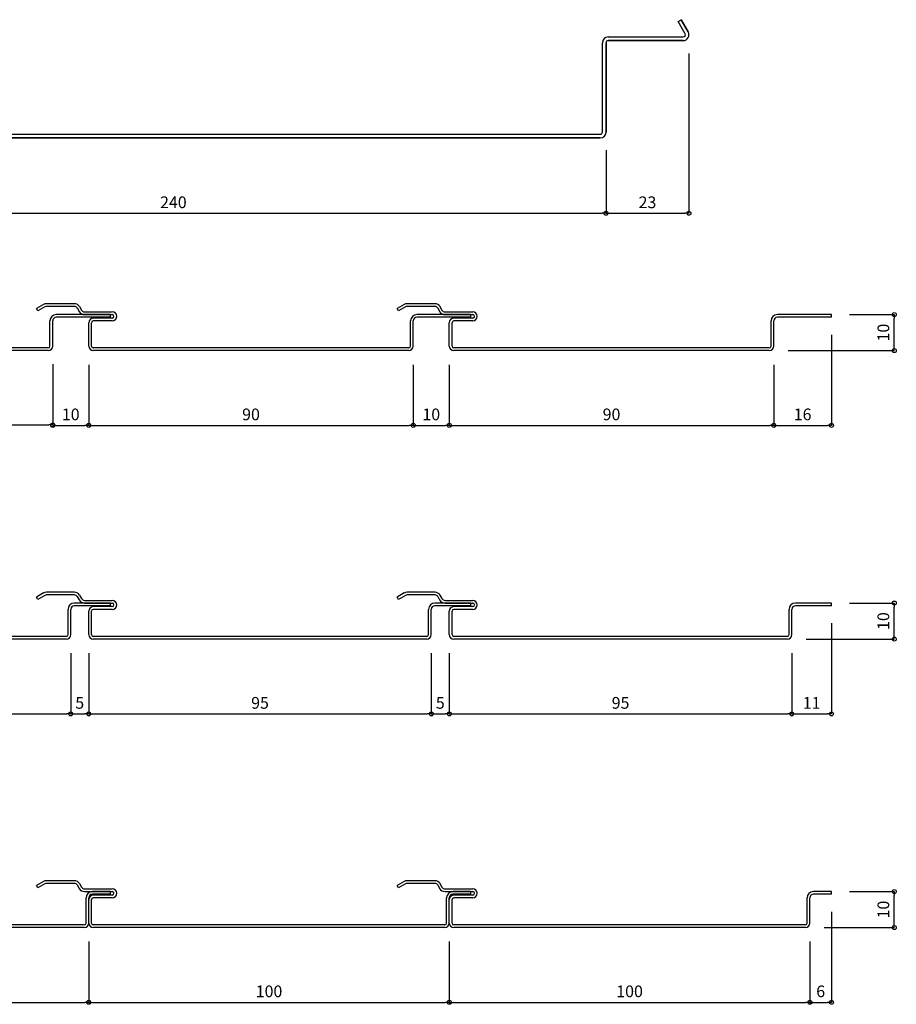
# Model space of a CAD drawing. Units: millimetres. Extents: x 117729 to 120387, y -115803 to -115111.
# Drawn here: x 120144 to 120387, y -115474 to -115201 of the extents above; entities that cross this region are included whole.
import ezdxf

# ---------------------------------------------------------------- set-up
doc = ezdxf.new("R2010")
doc.units = ezdxf.units.MM
doc.layers.add('ｓ', color=4, linetype='Continuous')
doc.styles.add('寸法用\u3000bigfont', font='romand.shx', dxfattribs={"width": 0.75, "bigfont": 'bigfont.shx'})
doc.dimstyles.new('寸法 1-1', dxfattribs={"dimtxt": 3.25, "dimasz": 1.1, "dimexe": 0, "dimexo": 5, "dimgap": 1, "dimtad": 1, "dimdec": 1, "dimdsep": 46, "dimtxsty": '寸法用\u3000bigfont', "dimblk": 'ORIGIN', "dimcen": 3, "dimadec": 0, "dimazin": 0, "dimtfac": 1, "dimtdec": 1, "dimtix": 1, "dimtmove": 2, "dimatfit": 2, "dimldrblk": 'OPEN30', "dimfxl": 1, "dimlwd": -1, "dimlwe": -1, "dimarcsym": 0})

# ---------------------------------------------------------------- blocks, each defined once
blk = doc.blocks.new('_Origin')
at = {"color": 0, "linetype": 'ByBlock', "lineweight": -2}
blk.add_line((0, 0), (-1, 0), dxfattribs=at)
blk.add_circle((0, 0), 0.5, dxfattribs=at)
blk = doc.blocks.new('*D148')
at = {"layer": 'Defpoints', "color": 0}
for p in [(120066.21, -115232.56), (120306.21, -115232.56), (120306.21, -115255.06)]:
    blk.add_point(p, dxfattribs=at)
at = {"layer": 'ｓ', "color": 0}
for p, q in [((120066.21, -115237.56), (120066.21, -115255.06)), ((120306.21, -115237.56), (120306.21, -115255.06)), ((120067.31, -115255.06), (120305.11, -115255.06))]:
    blk.add_line(p, q, dxfattribs=at)
at = {"layer": 'ｓ', "color": 0, "xscale": 1.1, "yscale": 1.1, "zscale": 1.1, "rotation": 180}
blk.add_blockref('_Origin', (120066.21, -115255.06), dxfattribs=at)
at = {"layer": 'ｓ', "color": 0, "xscale": 1.1, "yscale": 1.1, "zscale": 1.1}
blk.add_blockref('_Origin', (120306.21, -115255.06), dxfattribs=at)
at = {"layer": 'ｓ', "color": 0, "insert": (120186.21, -115252.44), "char_height": 3.25, "attachment_point": 5, "style": '寸法用\u3000bigfont'}
blk.add_mtext('240', dxfattribs=at)
blk = doc.blocks.new('_Open30')
at = {"color": 0, "linetype": 'ByBlock', "lineweight": -2}
for p, q in [((-1, 0.27), (0, 0)), ((0, 0), (-1, -0.27)), ((0, 0), (-1, 0))]:
    blk.add_line(p, q, dxfattribs=at)
blk = doc.blocks.new('*D149')
at = {"layer": 'Defpoints', "color": 0}
for p in [(120329.19, -115205.76), (120306.21, -115232.56), (120329.19, -115255.06)]:
    blk.add_point(p, dxfattribs=at)
at = {"layer": 'ｓ', "color": 0}
for p, q in [((120329.19, -115210.76), (120329.19, -115255.06)), ((120306.21, -115237.56), (120306.21, -115255.06)), ((120307.31, -115255.06), (120328.09, -115255.06))]:
    blk.add_line(p, q, dxfattribs=at)
at = {"layer": 'ｓ', "color": 0, "xscale": 1.1, "yscale": 1.1, "zscale": 1.1, "rotation": 180}
blk.add_blockref('_Origin', (120306.21, -115255.06), dxfattribs=at)
at = {"layer": 'ｓ', "color": 0, "xscale": 1.1, "yscale": 1.1, "zscale": 1.1}
blk.add_blockref('_Origin', (120329.19, -115255.06), dxfattribs=at)
at = {"layer": 'ｓ', "color": 0, "insert": (120317.7, -115252.44), "char_height": 3.25, "attachment_point": 5, "style": '寸法用\u3000bigfont'}
blk.add_mtext('23', dxfattribs=at)
blk = doc.blocks.new('*D216')
at = {"layer": 'Defpoints', "color": 0}
for p in [(120062.74, -115291.91), (120152.74, -115291.91), (120152.74, -115313.74)]:
    blk.add_point(p, dxfattribs=at)
at = {"layer": 'ｓ', "color": 0}
for p, q in [((120062.74, -115296.91), (120062.74, -115313.74)), ((120152.74, -115296.91), (120152.74, -115313.74)), ((120063.84, -115313.74), (120151.64, -115313.74))]:
    blk.add_line(p, q, dxfattribs=at)
at = {"layer": 'ｓ', "color": 0, "xscale": 1.1, "yscale": 1.1, "zscale": 1.1, "rotation": 180}
blk.add_blockref('_Origin', (120062.74, -115313.74), dxfattribs=at)
at = {"layer": 'ｓ', "color": 0, "xscale": 1.1, "yscale": 1.1, "zscale": 1.1}
blk.add_blockref('_Origin', (120152.74, -115313.74), dxfattribs=at)
at = {"layer": 'ｓ', "color": 0, "insert": (120107.74, -115311.11), "char_height": 3.25, "attachment_point": 5, "style": '寸法用\u3000bigfont'}
blk.add_mtext('90', dxfattribs=at)
blk = doc.blocks.new('*D217')
at = {"layer": 'Defpoints', "color": 0}
for p in [(120152.74, -115291.91), (120162.74, -115292.06), (120162.74, -115313.89)]:
    blk.add_point(p, dxfattribs=at)
at = {"layer": 'ｓ', "color": 0}
for p, q in [((120152.74, -115296.91), (120152.74, -115313.89)), ((120162.74, -115297.06), (120162.74, -115313.89)), ((120153.84, -115313.89), (120161.64, -115313.89))]:
    blk.add_line(p, q, dxfattribs=at)
at = {"layer": 'ｓ', "color": 0, "xscale": 1.1, "yscale": 1.1, "zscale": 1.1, "rotation": 180}
blk.add_blockref('_Origin', (120152.74, -115313.89), dxfattribs=at)
at = {"layer": 'ｓ', "color": 0, "xscale": 1.1, "yscale": 1.1, "zscale": 1.1}
blk.add_blockref('_Origin', (120162.74, -115313.89), dxfattribs=at)
at = {"layer": 'ｓ', "color": 0, "insert": (120157.74, -115311.26), "char_height": 3.25, "attachment_point": 5, "style": '寸法用\u3000bigfont'}
blk.add_mtext('10', dxfattribs=at)
blk = doc.blocks.new('*D218')
at = {"layer": 'Defpoints', "color": 0}
for p in [(120162.74, -115292.06), (120252.74, -115292.06), (120252.74, -115313.89)]:
    blk.add_point(p, dxfattribs=at)
at = {"layer": 'ｓ', "color": 0}
for p, q in [((120162.74, -115297.06), (120162.74, -115313.89)), ((120252.74, -115297.06), (120252.74, -115313.89)), ((120163.84, -115313.89), (120251.64, -115313.89))]:
    blk.add_line(p, q, dxfattribs=at)
at = {"layer": 'ｓ', "color": 0, "xscale": 1.1, "yscale": 1.1, "zscale": 1.1, "rotation": 180}
blk.add_blockref('_Origin', (120162.74, -115313.89), dxfattribs=at)
at = {"layer": 'ｓ', "color": 0, "xscale": 1.1, "yscale": 1.1, "zscale": 1.1}
blk.add_blockref('_Origin', (120252.74, -115313.89), dxfattribs=at)
at = {"layer": 'ｓ', "color": 0, "insert": (120207.74, -115311.26), "char_height": 3.25, "attachment_point": 5, "style": '寸法用\u3000bigfont'}
blk.add_mtext('90', dxfattribs=at)
blk = doc.blocks.new('*D219')
at = {"layer": 'Defpoints', "color": 0}
for p in [(120252.74, -115292.06), (120262.74, -115292.06), (120262.74, -115313.89)]:
    blk.add_point(p, dxfattribs=at)
at = {"layer": 'ｓ', "color": 0}
for p, q in [((120252.74, -115297.06), (120252.74, -115313.89)), ((120262.74, -115297.06), (120262.74, -115313.89)), ((120253.84, -115313.89), (120261.64, -115313.89))]:
    blk.add_line(p, q, dxfattribs=at)
at = {"layer": 'ｓ', "color": 0, "xscale": 1.1, "yscale": 1.1, "zscale": 1.1, "rotation": 180}
blk.add_blockref('_Origin', (120252.74, -115313.89), dxfattribs=at)
at = {"layer": 'ｓ', "color": 0, "xscale": 1.1, "yscale": 1.1, "zscale": 1.1}
blk.add_blockref('_Origin', (120262.74, -115313.89), dxfattribs=at)
at = {"layer": 'ｓ', "color": 0, "insert": (120257.74, -115311.26), "char_height": 3.25, "attachment_point": 5, "style": '寸法用\u3000bigfont'}
blk.add_mtext('10', dxfattribs=at)
blk = doc.blocks.new('*D228')
at = {"layer": 'Defpoints', "color": 0}
for p in [(120262.74, -115292.06), (120352.74, -115292.06), (120352.74, -115313.89)]:
    blk.add_point(p, dxfattribs=at)
at = {"layer": 'ｓ', "color": 0}
for p, q in [((120262.74, -115297.06), (120262.74, -115313.89)), ((120352.74, -115297.06), (120352.74, -115313.89)), ((120263.84, -115313.89), (120351.64, -115313.89))]:
    blk.add_line(p, q, dxfattribs=at)
at = {"layer": 'ｓ', "color": 0, "xscale": 1.1, "yscale": 1.1, "zscale": 1.1, "rotation": 180}
blk.add_blockref('_Origin', (120262.74, -115313.89), dxfattribs=at)
at = {"layer": 'ｓ', "color": 0, "xscale": 1.1, "yscale": 1.1, "zscale": 1.1}
blk.add_blockref('_Origin', (120352.74, -115313.89), dxfattribs=at)
at = {"layer": 'ｓ', "color": 0, "insert": (120307.74, -115311.26), "char_height": 3.25, "attachment_point": 5, "style": '寸法用\u3000bigfont'}
blk.add_mtext('90', dxfattribs=at)
blk = doc.blocks.new('*D229')
at = {"layer": 'Defpoints', "color": 0}
for p in [(120368.74, -115283.76), (120352.74, -115292.06), (120368.74, -115313.89)]:
    blk.add_point(p, dxfattribs=at)
at = {"layer": 'ｓ', "color": 0}
for p, q in [((120368.74, -115288.76), (120368.74, -115313.89)), ((120352.74, -115297.06), (120352.74, -115313.89)), ((120353.84, -115313.89), (120367.64, -115313.89))]:
    blk.add_line(p, q, dxfattribs=at)
at = {"layer": 'ｓ', "color": 0, "xscale": 1.1, "yscale": 1.1, "zscale": 1.1, "rotation": 180}
blk.add_blockref('_Origin', (120352.74, -115313.89), dxfattribs=at)
at = {"layer": 'ｓ', "color": 0, "xscale": 1.1, "yscale": 1.1, "zscale": 1.1}
blk.add_blockref('_Origin', (120368.74, -115313.89), dxfattribs=at)
at = {"layer": 'ｓ', "color": 0, "insert": (120360.74, -115311.26), "char_height": 3.25, "attachment_point": 5, "style": '寸法用\u3000bigfont'}
blk.add_mtext('16', dxfattribs=at)
blk = doc.blocks.new('*D230')
at = {"layer": 'Defpoints', "color": 0}
for p in [(120368.74, -115283.16), (120386.17, -115283.16), (120351.7, -115293.16)]:
    blk.add_point(p, dxfattribs=at)
at = {"layer": 'ｓ', "color": 0}
for p, q in [((120373.74, -115283.16), (120386.17, -115283.16)), ((120386.17, -115292.06), (120386.17, -115284.26)), ((120356.7, -115293.16), (120386.17, -115293.16))]:
    blk.add_line(p, q, dxfattribs=at)
at = {"layer": 'ｓ', "color": 0, "xscale": 1.1, "yscale": 1.1, "zscale": 1.1}
for p, rotation in [((120386.17, -115283.16), 90), ((120386.17, -115293.16), 270)]:
    blk.add_blockref('_Origin', p, dxfattribs=dict(at, rotation=rotation))
at = {"layer": 'ｓ', "color": 0, "insert": (120383.55, -115288.16), "char_height": 3.25, "attachment_point": 5, "rotation": 90, "style": '寸法用\u3000bigfont'}
blk.add_mtext('10', dxfattribs=at)
blk = doc.blocks.new('*D221')
at = {"layer": 'Defpoints', "color": 0}
for p in [(120062.74, -115372.06), (120157.74, -115372.06), (120157.74, -115393.89)]:
    blk.add_point(p, dxfattribs=at)
at = {"layer": 'ｓ', "color": 0}
for p, q in [((120062.74, -115377.06), (120062.74, -115393.89)), ((120157.74, -115377.06), (120157.74, -115393.89)), ((120063.84, -115393.89), (120156.64, -115393.89))]:
    blk.add_line(p, q, dxfattribs=at)
at = {"layer": 'ｓ', "color": 0, "xscale": 1.1, "yscale": 1.1, "zscale": 1.1, "rotation": 180}
blk.add_blockref('_Origin', (120062.74, -115393.89), dxfattribs=at)
at = {"layer": 'ｓ', "color": 0, "xscale": 1.1, "yscale": 1.1, "zscale": 1.1}
blk.add_blockref('_Origin', (120157.74, -115393.89), dxfattribs=at)
at = {"layer": 'ｓ', "color": 0, "insert": (120110.24, -115391.26), "char_height": 3.25, "attachment_point": 5, "style": '寸法用\u3000bigfont'}
blk.add_mtext('95', dxfattribs=at)
blk = doc.blocks.new('*D222')
at = {"layer": 'Defpoints', "color": 0}
for p in [(120157.74, -115372.06), (120162.74, -115372.06), (120162.74, -115393.89)]:
    blk.add_point(p, dxfattribs=at)
at = {"layer": 'ｓ', "color": 0}
for p, q in [((120157.74, -115377.06), (120157.74, -115393.89)), ((120162.74, -115377.06), (120162.74, -115393.89)), ((120158.84, -115393.89), (120161.64, -115393.89))]:
    blk.add_line(p, q, dxfattribs=at)
at = {"layer": 'ｓ', "color": 0, "xscale": 1.1, "yscale": 1.1, "zscale": 1.1, "rotation": 180}
blk.add_blockref('_Origin', (120157.74, -115393.89), dxfattribs=at)
at = {"layer": 'ｓ', "color": 0, "xscale": 1.1, "yscale": 1.1, "zscale": 1.1}
blk.add_blockref('_Origin', (120162.74, -115393.89), dxfattribs=at)
at = {"layer": 'ｓ', "color": 0, "insert": (120160.24, -115391.26), "char_height": 3.25, "attachment_point": 5, "style": '寸法用\u3000bigfont'}
blk.add_mtext('5', dxfattribs=at)
blk = doc.blocks.new('*D223')
at = {"layer": 'Defpoints', "color": 0}
for p in [(120162.74, -115372.06), (120257.74, -115372.06), (120257.74, -115393.89)]:
    blk.add_point(p, dxfattribs=at)
at = {"layer": 'ｓ', "color": 0}
for p, q in [((120162.74, -115377.06), (120162.74, -115393.89)), ((120257.74, -115377.06), (120257.74, -115393.89)), ((120163.84, -115393.89), (120256.64, -115393.89))]:
    blk.add_line(p, q, dxfattribs=at)
at = {"layer": 'ｓ', "color": 0, "xscale": 1.1, "yscale": 1.1, "zscale": 1.1, "rotation": 180}
blk.add_blockref('_Origin', (120162.74, -115393.89), dxfattribs=at)
at = {"layer": 'ｓ', "color": 0, "xscale": 1.1, "yscale": 1.1, "zscale": 1.1}
blk.add_blockref('_Origin', (120257.74, -115393.89), dxfattribs=at)
at = {"layer": 'ｓ', "color": 0, "insert": (120210.24, -115391.26), "char_height": 3.25, "attachment_point": 5, "style": '寸法用\u3000bigfont'}
blk.add_mtext('95', dxfattribs=at)
blk = doc.blocks.new('*D224')
at = {"layer": 'Defpoints', "color": 0}
for p in [(120257.74, -115372.06), (120262.74, -115372.06), (120262.74, -115393.89)]:
    blk.add_point(p, dxfattribs=at)
at = {"layer": 'ｓ', "color": 0}
for p, q in [((120257.74, -115377.06), (120257.74, -115393.89)), ((120262.74, -115377.06), (120262.74, -115393.89)), ((120258.84, -115393.89), (120261.64, -115393.89))]:
    blk.add_line(p, q, dxfattribs=at)
at = {"layer": 'ｓ', "color": 0, "xscale": 1.1, "yscale": 1.1, "zscale": 1.1, "rotation": 180}
blk.add_blockref('_Origin', (120257.74, -115393.89), dxfattribs=at)
at = {"layer": 'ｓ', "color": 0, "xscale": 1.1, "yscale": 1.1, "zscale": 1.1}
blk.add_blockref('_Origin', (120262.74, -115393.89), dxfattribs=at)
at = {"layer": 'ｓ', "color": 0, "insert": (120260.24, -115391.26), "char_height": 3.25, "attachment_point": 5, "style": '寸法用\u3000bigfont'}
blk.add_mtext('5', dxfattribs=at)
blk = doc.blocks.new('*D225')
at = {"layer": 'Defpoints', "color": 0}
for p in [(120262.74, -115372.06), (120357.74, -115372.06), (120357.74, -115393.89)]:
    blk.add_point(p, dxfattribs=at)
at = {"layer": 'ｓ', "color": 0}
for p, q in [((120262.74, -115377.06), (120262.74, -115393.89)), ((120357.74, -115377.06), (120357.74, -115393.89)), ((120263.84, -115393.89), (120356.64, -115393.89))]:
    blk.add_line(p, q, dxfattribs=at)
at = {"layer": 'ｓ', "color": 0, "xscale": 1.1, "yscale": 1.1, "zscale": 1.1, "rotation": 180}
blk.add_blockref('_Origin', (120262.74, -115393.89), dxfattribs=at)
at = {"layer": 'ｓ', "color": 0, "xscale": 1.1, "yscale": 1.1, "zscale": 1.1}
blk.add_blockref('_Origin', (120357.74, -115393.89), dxfattribs=at)
at = {"layer": 'ｓ', "color": 0, "insert": (120310.24, -115391.26), "char_height": 3.25, "attachment_point": 5, "style": '寸法用\u3000bigfont'}
blk.add_mtext('95', dxfattribs=at)
blk = doc.blocks.new('*D226')
at = {"layer": 'Defpoints', "color": 0}
for p in [(120368.74, -115363.76), (120357.74, -115372.06), (120368.74, -115393.89)]:
    blk.add_point(p, dxfattribs=at)
at = {"layer": 'ｓ', "color": 0}
for p, q in [((120368.74, -115368.76), (120368.74, -115393.89)), ((120357.74, -115377.06), (120357.74, -115393.89)), ((120358.84, -115393.89), (120367.64, -115393.89))]:
    blk.add_line(p, q, dxfattribs=at)
at = {"layer": 'ｓ', "color": 0, "xscale": 1.1, "yscale": 1.1, "zscale": 1.1, "rotation": 180}
blk.add_blockref('_Origin', (120357.74, -115393.89), dxfattribs=at)
at = {"layer": 'ｓ', "color": 0, "xscale": 1.1, "yscale": 1.1, "zscale": 1.1}
blk.add_blockref('_Origin', (120368.74, -115393.89), dxfattribs=at)
at = {"layer": 'ｓ', "color": 0, "insert": (120363.24, -115391.26), "char_height": 3.25, "attachment_point": 5, "style": '寸法用\u3000bigfont'}
blk.add_mtext('11', dxfattribs=at)
blk = doc.blocks.new('*D227')
at = {"layer": 'Defpoints', "color": 0}
for p in [(120368.74, -115363.16), (120386.17, -115363.16), (120356.7, -115373.16)]:
    blk.add_point(p, dxfattribs=at)
at = {"layer": 'ｓ', "color": 0}
for p, q in [((120373.74, -115363.16), (120386.17, -115363.16)), ((120386.17, -115372.06), (120386.17, -115364.26)), ((120361.7, -115373.16), (120386.17, -115373.16))]:
    blk.add_line(p, q, dxfattribs=at)
at = {"layer": 'ｓ', "color": 0, "xscale": 1.1, "yscale": 1.1, "zscale": 1.1}
for p, rotation in [((120386.17, -115363.16), 90), ((120386.17, -115373.16), 270)]:
    blk.add_blockref('_Origin', p, dxfattribs=dict(at, rotation=rotation))
at = {"layer": 'ｓ', "color": 0, "insert": (120383.55, -115368.16), "char_height": 3.25, "attachment_point": 5, "rotation": 90, "style": '寸法用\u3000bigfont'}
blk.add_mtext('10', dxfattribs=at)
blk = doc.blocks.new('*D232')
at = {"layer": 'Defpoints', "color": 0}
for p in [(120062.74, -115452.06), (120162.74, -115452.06), (120162.74, -115473.89)]:
    blk.add_point(p, dxfattribs=at)
at = {"layer": 'ｓ', "color": 0}
for p, q in [((120062.74, -115457.06), (120062.74, -115473.89)), ((120162.74, -115457.06), (120162.74, -115473.89)), ((120063.84, -115473.89), (120161.64, -115473.89))]:
    blk.add_line(p, q, dxfattribs=at)
at = {"layer": 'ｓ', "color": 0, "xscale": 1.1, "yscale": 1.1, "zscale": 1.1, "rotation": 180}
blk.add_blockref('_Origin', (120062.74, -115473.89), dxfattribs=at)
at = {"layer": 'ｓ', "color": 0, "xscale": 1.1, "yscale": 1.1, "zscale": 1.1}
blk.add_blockref('_Origin', (120162.74, -115473.89), dxfattribs=at)
at = {"layer": 'ｓ', "color": 0, "insert": (120112.74, -115471.26), "char_height": 3.25, "attachment_point": 5, "style": '寸法用\u3000bigfont'}
blk.add_mtext('100', dxfattribs=at)
blk = doc.blocks.new('*D233')
at = {"layer": 'Defpoints', "color": 0}
for p in [(120162.74, -115452.06), (120262.74, -115452.06), (120262.74, -115473.89)]:
    blk.add_point(p, dxfattribs=at)
at = {"layer": 'ｓ', "color": 0}
for p, q in [((120162.74, -115457.06), (120162.74, -115473.89)), ((120262.74, -115457.06), (120262.74, -115473.89)), ((120163.84, -115473.89), (120261.64, -115473.89))]:
    blk.add_line(p, q, dxfattribs=at)
at = {"layer": 'ｓ', "color": 0, "xscale": 1.1, "yscale": 1.1, "zscale": 1.1, "rotation": 180}
blk.add_blockref('_Origin', (120162.74, -115473.89), dxfattribs=at)
at = {"layer": 'ｓ', "color": 0, "xscale": 1.1, "yscale": 1.1, "zscale": 1.1}
blk.add_blockref('_Origin', (120262.74, -115473.89), dxfattribs=at)
at = {"layer": 'ｓ', "color": 0, "insert": (120212.74, -115471.26), "char_height": 3.25, "attachment_point": 5, "style": '寸法用\u3000bigfont'}
blk.add_mtext('100', dxfattribs=at)
blk = doc.blocks.new('*D234')
at = {"layer": 'Defpoints', "color": 0}
for p in [(120262.74, -115452.06), (120362.74, -115452.06), (120362.74, -115473.89)]:
    blk.add_point(p, dxfattribs=at)
at = {"layer": 'ｓ', "color": 0}
for p, q in [((120262.74, -115457.06), (120262.74, -115473.89)), ((120362.74, -115457.06), (120362.74, -115473.89)), ((120263.84, -115473.89), (120361.64, -115473.89))]:
    blk.add_line(p, q, dxfattribs=at)
at = {"layer": 'ｓ', "color": 0, "xscale": 1.1, "yscale": 1.1, "zscale": 1.1, "rotation": 180}
blk.add_blockref('_Origin', (120262.74, -115473.89), dxfattribs=at)
at = {"layer": 'ｓ', "color": 0, "xscale": 1.1, "yscale": 1.1, "zscale": 1.1}
blk.add_blockref('_Origin', (120362.74, -115473.89), dxfattribs=at)
at = {"layer": 'ｓ', "color": 0, "insert": (120312.74, -115471.26), "char_height": 3.25, "attachment_point": 5, "style": '寸法用\u3000bigfont'}
blk.add_mtext('100', dxfattribs=at)
blk = doc.blocks.new('*D235')
at = {"layer": 'Defpoints', "color": 0}
for p in [(120368.74, -115443.76), (120362.74, -115452.06), (120368.74, -115473.89)]:
    blk.add_point(p, dxfattribs=at)
at = {"layer": 'ｓ', "color": 0}
for p, q in [((120368.74, -115448.76), (120368.74, -115473.89)), ((120362.74, -115457.06), (120362.74, -115473.89)), ((120363.84, -115473.89), (120367.64, -115473.89))]:
    blk.add_line(p, q, dxfattribs=at)
at = {"layer": 'ｓ', "color": 0, "xscale": 1.1, "yscale": 1.1, "zscale": 1.1, "rotation": 180}
blk.add_blockref('_Origin', (120362.74, -115473.89), dxfattribs=at)
at = {"layer": 'ｓ', "color": 0, "xscale": 1.1, "yscale": 1.1, "zscale": 1.1}
blk.add_blockref('_Origin', (120368.74, -115473.89), dxfattribs=at)
at = {"layer": 'ｓ', "color": 0, "insert": (120365.74, -115471.26), "char_height": 3.25, "attachment_point": 5, "style": '寸法用\u3000bigfont'}
blk.add_mtext('6', dxfattribs=at)
blk = doc.blocks.new('*D236')
at = {"layer": 'Defpoints', "color": 0}
for p in [(120368.74, -115443.16), (120386.17, -115443.16), (120361.7, -115453.16)]:
    blk.add_point(p, dxfattribs=at)
at = {"layer": 'ｓ', "color": 0}
for p, q in [((120373.74, -115443.16), (120386.17, -115443.16)), ((120386.17, -115452.06), (120386.17, -115444.26)), ((120366.7, -115453.16), (120386.17, -115453.16))]:
    blk.add_line(p, q, dxfattribs=at)
at = {"layer": 'ｓ', "color": 0, "xscale": 1.1, "yscale": 1.1, "zscale": 1.1}
for p, rotation in [((120386.17, -115443.16), 90), ((120386.17, -115453.16), 270)]:
    blk.add_blockref('_Origin', p, dxfattribs=dict(at, rotation=rotation))
at = {"layer": 'ｓ', "color": 0, "insert": (120383.55, -115448.16), "char_height": 3.25, "attachment_point": 5, "rotation": 90, "style": '寸法用\u3000bigfont'}
blk.add_mtext('10', dxfattribs=at)

msp = doc.modelspace()

# ---------------------------------------------------------------- linework, layer by layer
at = {"color": 2, "linetype": 'Continuous'}
for p, q in [((120326.18, -115201.88), (120327.04, -115201.38)), ((120326.18, -115201.88), (120327.04, -115201.38)), ((120328.13, -115205.26), (120326.18, -115201.88)), ((120328.13, -115205.26), (120326.18, -115201.88)), ((120328.99, -115204.76), (120327.04, -115201.38)), ((120327.04, -115201.38), (120328.99, -115204.76)), ((120305.21, -115232.56), (120305.21, -115207.76)), ((120305.21, -115232.56), (120305.21, -115207.76)), ((120306.21, -115232.56), (120306.21, -115207.76)), ((120306.21, -115207.76), (120306.21, -115232.56)), ((120306.81, -115206.16), (120327.61, -115206.16)), ((120306.81, -115206.16), (120327.61, -115206.16)), ((120306.81, -115207.16), (120327.61, -115207.16)), ((120327.61, -115207.16), (120306.81, -115207.16)), ((120067.81, -115233.16), (120304.61, -115233.16)), ((120067.81, -115233.16), (120304.61, -115233.16)), ((120067.81, -115234.16), (120304.61, -115234.16)), ((120304.61, -115234.16), (120067.81, -115234.16)), ((120150.21, -115280.37), (120148.24, -115281.51)), ((120148.62, -115282.16), (120148.24, -115281.51)), ((120150.59, -115281.02), (120148.62, -115282.16)), ((120158.78, -115280.16), (120151.01, -115280.16)), ((120158.78, -115280.91), (120151.01, -115280.91)), ((120159.52, -115281.33), (120160.06, -115282.28)), ((120160.16, -115280.96), (120160.71, -115281.91)), ((120250.21, -115280.37), (120248.24, -115281.51)), ((120248.62, -115282.16), (120248.24, -115281.51)), ((120250.59, -115281.02), (120248.62, -115282.16)), ((120258.78, -115280.16), (120251.01, -115280.16)), ((120258.78, -115280.91), (120251.01, -115280.91)), ((120259.52, -115281.33), (120260.06, -115282.28)), ((120260.16, -115280.96), (120260.71, -115281.91)), ((120168.74, -115283.16), (120153.74, -115283.16)), ((120168.74, -115283.91), (120153.74, -115283.91)), ((120161.58, -115282.41), (120169.24, -115282.41)), ((120161.58, -115283.16), (120169.24, -115283.16)), ((120169.24, -115284.16), (120163.99, -115284.16)), ((120168.74, -115283.91), (120168.74, -115283.16)), ((120268.74, -115283.16), (120253.74, -115283.16)), ((120268.74, -115283.91), (120253.74, -115283.91)), ((120261.58, -115282.41), (120269.24, -115282.41)), ((120261.58, -115283.16), (120269.24, -115283.16)), ((120269.24, -115284.16), (120263.99, -115284.16)), ((120268.74, -115283.91), (120268.74, -115283.16)), ((120368.74, -115283.16), (120353.74, -115283.16)), ((120368.74, -115283.91), (120353.74, -115283.91)), ((120368.74, -115283.91), (120368.74, -115283.16)), ((120151.99, -115291.91), (120151.99, -115284.91)), ((120152.74, -115291.91), (120152.74, -115284.91)), ((120162.74, -115291.91), (120162.74, -115285.41)), ((120163.49, -115291.91), (120163.49, -115285.41)), ((120169.24, -115284.91), (120163.99, -115284.91)), ((120251.99, -115291.91), (120251.99, -115284.91)), ((120252.74, -115291.91), (120252.74, -115284.91)), ((120262.74, -115291.91), (120262.74, -115285.41)), ((120263.49, -115291.91), (120263.49, -115285.41)), ((120269.24, -115284.91), (120263.99, -115284.91)), ((120351.99, -115291.91), (120351.99, -115284.91)), ((120352.74, -115291.91), (120352.74, -115284.91)), ((120151.49, -115292.41), (120063.99, -115292.41)), ((120251.49, -115292.41), (120163.99, -115292.41)), ((120351.49, -115292.41), (120263.99, -115292.41)), ((120151.49, -115293.16), (120063.99, -115293.16)), ((120251.49, -115293.16), (120163.99, -115293.16)), ((120351.49, -115293.16), (120263.99, -115293.16)), ((120150.21, -115360.37), (120148.24, -115361.51)), ((120150.59, -115361.02), (120148.62, -115362.16)), ((120158.78, -115360.16), (120151.01, -115360.16)), ((120158.78, -115360.91), (120151.01, -115360.91)), ((120160.16, -115360.96), (120160.71, -115361.91)), ((120250.21, -115360.37), (120248.24, -115361.51)), ((120250.59, -115361.02), (120248.62, -115362.16)), ((120258.78, -115360.16), (120251.01, -115360.16)), ((120258.78, -115360.91), (120251.01, -115360.91)), ((120260.16, -115360.96), (120260.71, -115361.91)), ((120148.62, -115362.16), (120148.24, -115361.51)), ((120168.74, -115363.16), (120158.74, -115363.16)), ((120159.52, -115361.33), (120160.06, -115362.28)), ((120161.58, -115362.41), (120169.24, -115362.41)), ((120161.58, -115363.16), (120169.24, -115363.16)), ((120168.74, -115363.91), (120168.74, -115363.16)), ((120248.62, -115362.16), (120248.24, -115361.51)), ((120268.74, -115363.16), (120258.74, -115363.16)), ((120259.52, -115361.33), (120260.06, -115362.28)), ((120261.58, -115362.41), (120269.24, -115362.41)), ((120261.58, -115363.16), (120269.24, -115363.16)), ((120268.74, -115363.91), (120268.74, -115363.16)), ((120368.74, -115363.16), (120358.74, -115363.16)), ((120368.74, -115363.91), (120368.74, -115363.16)), ((120156.99, -115371.91), (120156.99, -115364.91)), ((120157.74, -115371.91), (120157.74, -115364.91)), ((120168.74, -115363.91), (120158.74, -115363.91)), ((120162.74, -115371.91), (120162.74, -115365.41)), ((120163.49, -115371.91), (120163.49, -115365.41)), ((120169.24, -115364.16), (120163.99, -115364.16)), ((120169.24, -115364.91), (120163.99, -115364.91)), ((120256.99, -115371.91), (120256.99, -115364.91)), ((120257.74, -115371.91), (120257.74, -115364.91)), ((120268.74, -115363.91), (120258.74, -115363.91)), ((120262.74, -115371.91), (120262.74, -115365.41)), ((120263.49, -115371.91), (120263.49, -115365.41)), ((120269.24, -115364.16), (120263.99, -115364.16)), ((120269.24, -115364.91), (120263.99, -115364.91)), ((120356.99, -115371.91), (120356.99, -115364.91)), ((120357.74, -115371.91), (120357.74, -115364.91)), ((120368.74, -115363.91), (120358.74, -115363.91)), ((120156.49, -115372.41), (120063.99, -115372.41)), ((120156.49, -115373.16), (120063.99, -115373.16)), ((120256.49, -115372.41), (120163.99, -115372.41)), ((120256.49, -115373.16), (120163.99, -115373.16)), ((120356.49, -115372.41), (120263.99, -115372.41)), ((120356.49, -115373.16), (120263.99, -115373.16)), ((120158.78, -115440.16), (120151.01, -115440.16)), ((120258.78, -115440.16), (120251.01, -115440.16)), ((120150.21, -115440.37), (120148.24, -115441.51)), ((120148.62, -115442.16), (120148.24, -115441.51)), ((120150.59, -115441.02), (120148.62, -115442.16)), ((120158.78, -115440.91), (120151.01, -115440.91)), ((120159.52, -115441.33), (120160.06, -115442.28)), ((120160.16, -115440.96), (120160.71, -115441.91)), ((120161.58, -115442.41), (120169.24, -115442.41)), ((120250.21, -115440.37), (120248.24, -115441.51)), ((120248.62, -115442.16), (120248.24, -115441.51)), ((120250.59, -115441.02), (120248.62, -115442.16)), ((120258.78, -115440.91), (120251.01, -115440.91)), ((120259.52, -115441.33), (120260.06, -115442.28)), ((120260.16, -115440.96), (120260.71, -115441.91)), ((120261.58, -115442.41), (120269.24, -115442.41)), ((120161.58, -115443.16), (120169.24, -115443.16)), ((120161.99, -115451.91), (120161.99, -115444.91)), ((120162.74, -115451.91), (120162.74, -115444.91)), ((120162.74, -115451.91), (120162.74, -115445.41)), ((120163.49, -115451.91), (120163.49, -115445.41)), ((120168.74, -115443.16), (120163.74, -115443.16)), ((120168.74, -115443.91), (120163.74, -115443.91)), ((120169.24, -115444.16), (120163.99, -115444.16)), ((120169.24, -115444.91), (120163.99, -115444.91)), ((120168.74, -115443.91), (120168.74, -115443.16)), ((120261.58, -115443.16), (120269.24, -115443.16)), ((120261.99, -115451.91), (120261.99, -115444.91)), ((120262.74, -115451.91), (120262.74, -115444.91)), ((120262.74, -115451.91), (120262.74, -115445.41)), ((120263.49, -115451.91), (120263.49, -115445.41)), ((120268.74, -115443.16), (120263.74, -115443.16)), ((120268.74, -115443.91), (120263.74, -115443.91)), ((120269.24, -115444.16), (120263.99, -115444.16)), ((120269.24, -115444.91), (120263.99, -115444.91)), ((120268.74, -115443.91), (120268.74, -115443.16)), ((120361.99, -115451.91), (120361.99, -115444.91)), ((120362.74, -115451.91), (120362.74, -115444.91)), ((120368.74, -115443.16), (120363.74, -115443.16)), ((120368.74, -115443.91), (120363.74, -115443.91)), ((120368.74, -115443.91), (120368.74, -115443.16)), ((120161.49, -115452.41), (120063.99, -115452.41)), ((120161.49, -115453.16), (120063.99, -115453.16)), ((120261.49, -115452.41), (120163.99, -115452.41)), ((120261.49, -115453.16), (120163.99, -115453.16)), ((120361.49, -115452.41), (120263.99, -115452.41)), ((120361.49, -115453.16), (120263.99, -115453.16))]:
    msp.add_line(p, q, dxfattribs=at)
for centre, radius, start, end in [((120327.61, -115205.56), 1.6, 270, 30), ((120327.61, -115205.56), 0.6, 270, 30), ((120306.81, -115207.76), 1.6, 90, 180), ((120306.81, -115207.76), 0.6, 90, 180), ((120304.61, -115232.56), 0.6, 270, 0), ((120304.61, -115232.56), 1.6, 270, 0), ((120151.01, -115281.76), 1.6, 90, 119.9977), ((120151.01, -115281.76), 0.85, 90, 119.9977), ((120158.78, -115281.76), 1.6, 29.9965, 90), ((120158.78, -115281.76), 0.85, 29.9965, 90), ((120251.01, -115281.76), 1.6, 90, 119.9977), ((120251.01, -115281.76), 0.85, 90, 119.9977), ((120258.78, -115281.76), 1.6, 29.9965, 90), ((120258.78, -115281.76), 0.85, 29.9965, 90), ((120153.74, -115284.91), 1.75, 90, 180), ((120153.74, -115284.91), 1, 90, 180), ((120161.58, -115281.41), 1.75, 209.9965, 270), ((120161.58, -115281.41), 1, 209.9965, 270), ((120163.99, -115285.41), 1.25, 90, 180), ((120169.24, -115283.66), 1.25, 270, 90), ((120169.24, -115283.66), 0.5, 270, 90), ((120253.74, -115284.91), 1.75, 90, 180), ((120253.74, -115284.91), 1, 90, 180), ((120261.58, -115281.41), 1.75, 209.9965, 270), ((120261.58, -115281.41), 1, 209.9965, 270), ((120263.99, -115285.41), 1.25, 90, 180), ((120269.24, -115283.66), 1.25, 270, 90), ((120269.24, -115283.66), 0.5, 270, 90), ((120353.74, -115284.91), 1.75, 90, 180), ((120353.74, -115284.91), 1, 90, 180), ((120163.99, -115285.41), 0.5, 90, 180), ((120263.99, -115285.41), 0.5, 90, 180), ((120151.49, -115291.91), 0.5, 270, 0), ((120151.49, -115291.91), 1.25, 270, 0), ((120163.99, -115291.91), 1.25, 180, 270), ((120163.99, -115291.91), 0.5, 180, 270), ((120251.49, -115291.91), 0.5, 270, 0), ((120251.49, -115291.91), 1.25, 270, 0), ((120263.99, -115291.91), 1.25, 180, 270), ((120263.99, -115291.91), 0.5, 180, 270), ((120351.49, -115291.91), 0.5, 270, 0), ((120351.49, -115291.91), 1.25, 270, 0), ((120151.01, -115361.76), 1.6, 90, 119.9977), ((120151.01, -115361.76), 0.85, 90, 119.9977), ((120158.78, -115361.76), 1.6, 29.9965, 90), ((120158.78, -115361.76), 0.85, 29.9965, 90), ((120251.01, -115361.76), 1.6, 90, 119.9977), ((120251.01, -115361.76), 0.85, 90, 119.9977), ((120258.78, -115361.76), 1.6, 29.9965, 90), ((120258.78, -115361.76), 0.85, 29.9965, 90), ((120158.74, -115364.91), 1.75, 90, 180), ((120161.58, -115361.41), 1.75, 209.9965, 270), ((120161.58, -115361.41), 1, 209.9965, 270), ((120169.24, -115363.66), 1.25, 270, 90), ((120169.24, -115363.66), 0.5, 270, 90), ((120258.74, -115364.91), 1.75, 90, 180), ((120261.58, -115361.41), 1.75, 209.9965, 270), ((120261.58, -115361.41), 1, 209.9965, 270), ((120269.24, -115363.66), 1.25, 270, 90), ((120269.24, -115363.66), 0.5, 270, 90), ((120358.74, -115364.91), 1.75, 90, 180), ((120158.74, -115364.91), 1, 90, 180), ((120163.99, -115365.41), 1.25, 90, 180), ((120163.99, -115365.41), 0.5, 90, 180), ((120258.74, -115364.91), 1, 90, 180), ((120263.99, -115365.41), 1.25, 90, 180), ((120263.99, -115365.41), 0.5, 90, 180), ((120358.74, -115364.91), 1, 90, 180), ((120156.49, -115371.91), 0.5, 270, 0), ((120156.49, -115371.91), 1.25, 270, 0), ((120163.99, -115371.91), 1.25, 180, 270), ((120163.99, -115371.91), 0.5, 180, 270), ((120256.49, -115371.91), 0.5, 270, 0), ((120256.49, -115371.91), 1.25, 270, 0), ((120263.99, -115371.91), 1.25, 180, 270), ((120263.99, -115371.91), 0.5, 180, 270), ((120356.49, -115371.91), 0.5, 270, 0), ((120356.49, -115371.91), 1.25, 270, 0), ((120151.01, -115441.76), 1.6, 90, 119.9977), ((120158.78, -115441.76), 1.6, 29.9965, 90), ((120251.01, -115441.76), 1.6, 90, 119.9977), ((120258.78, -115441.76), 1.6, 29.9965, 90), ((120151.01, -115441.76), 0.85, 90, 119.9977), ((120158.78, -115441.76), 0.85, 29.9965, 90), ((120161.58, -115441.41), 1.75, 209.9965, 270), ((120161.58, -115441.41), 1, 209.9965, 270), ((120169.24, -115443.66), 1.25, 270, 90), ((120251.01, -115441.76), 0.85, 90, 119.9977), ((120258.78, -115441.76), 0.85, 29.9965, 90), ((120261.58, -115441.41), 1.75, 209.9965, 270), ((120261.58, -115441.41), 1, 209.9965, 270), ((120269.24, -115443.66), 1.25, 270, 90), ((120163.74, -115444.91), 1.75, 90, 180), ((120163.74, -115444.91), 1, 90, 180), ((120163.99, -115445.41), 1.25, 90, 180), ((120163.99, -115445.41), 0.5, 90, 180), ((120169.24, -115443.66), 0.5, 270, 90), ((120263.74, -115444.91), 1.75, 90, 180), ((120263.74, -115444.91), 1, 90, 180), ((120263.99, -115445.41), 1.25, 90, 180), ((120263.99, -115445.41), 0.5, 90, 180), ((120269.24, -115443.66), 0.5, 270, 90), ((120363.74, -115444.91), 1.75, 90, 180), ((120363.74, -115444.91), 1, 90, 180), ((120161.49, -115451.91), 0.5, 270, 0), ((120161.49, -115451.91), 1.25, 270, 0), ((120163.99, -115451.91), 1.25, 180, 270), ((120163.99, -115451.91), 0.5, 180, 270), ((120261.49, -115451.91), 0.5, 270, 0), ((120261.49, -115451.91), 1.25, 270, 0), ((120263.99, -115451.91), 1.25, 180, 270), ((120263.99, -115451.91), 0.5, 180, 270), ((120361.49, -115451.91), 0.5, 270, 0), ((120361.49, -115451.91), 1.25, 270, 0)]:
    msp.add_arc(centre, radius, start, end, dxfattribs=at)

# ---------------------------------------------------------------- dimensions: what is measured, and where the dimension line sits
at = {"layer": 'ｓ'}
for base, p1, p2, picture, middle in [((120329.19, -115255.06), (120306.21, -115232.56), (120329.19, -115205.76), '*D149', (120317.7, -115252.44)), ((120306.21, -115255.06), (120066.21, -115232.56), (120306.21, -115232.56), '*D148', (120186.21, -115252.44)), ((120368.74, -115313.89), (120352.74, -115292.06), (120368.74, -115283.76), '*D229', (120360.74, -115311.26)), ((120152.74, -115313.74), (120062.74, -115291.91), (120152.74, -115291.91), '*D216', (120107.74, -115311.11)), ((120162.74, -115313.89), (120152.74, -115291.91), (120162.74, -115292.06), '*D217', (120157.74, -115311.26)), ((120252.74, -115313.89), (120162.74, -115292.06), (120252.74, -115292.06), '*D218', (120207.74, -115311.26)), ((120262.74, -115313.89), (120252.74, -115292.06), (120262.74, -115292.06), '*D219', (120257.74, -115311.26)), ((120352.74, -115313.89), (120262.74, -115292.06), (120352.74, -115292.06), '*D228', (120307.74, -115311.26)), ((120368.74, -115393.89), (120357.74, -115372.06), (120368.74, -115363.76), '*D226', (120363.24, -115391.26)), ((120157.74, -115393.89), (120062.74, -115372.06), (120157.74, -115372.06), '*D221', (120110.24, -115391.26)), ((120162.74, -115393.89), (120157.74, -115372.06), (120162.74, -115372.06), '*D222', (120160.24, -115391.26)), ((120257.74, -115393.89), (120162.74, -115372.06), (120257.74, -115372.06), '*D223', (120210.24, -115391.26)), ((120262.74, -115393.89), (120257.74, -115372.06), (120262.74, -115372.06), '*D224', (120260.24, -115391.26)), ((120357.74, -115393.89), (120262.74, -115372.06), (120357.74, -115372.06), '*D225', (120310.24, -115391.26)), ((120368.74, -115473.89), (120362.74, -115452.06), (120368.74, -115443.76), '*D235', (120365.74, -115471.26)), ((120162.74, -115473.89), (120062.74, -115452.06), (120162.74, -115452.06), '*D232', (120112.74, -115471.26)), ((120262.74, -115473.89), (120162.74, -115452.06), (120262.74, -115452.06), '*D233', (120212.74, -115471.26)), ((120362.74, -115473.89), (120262.74, -115452.06), (120362.74, -115452.06), '*D234', (120312.74, -115471.26))]:
    dim = msp.add_linear_dim(base=base, p1=p1, p2=p2, dimstyle='寸法 1-1', dxfattribs=at)
    dim.commit()
    dim.dimension.update_dxf_attribs({"geometry": picture, "text_midpoint": middle})
for base, p1, p2, picture, middle in [((120386.17, -115283.16), (120351.7, -115293.16), (120368.74, -115283.16), '*D230', (120383.55, -115288.16)), ((120386.17, -115363.16), (120356.7, -115373.16), (120368.74, -115363.16), '*D227', (120383.55, -115368.16)), ((120386.17, -115443.16), (120361.7, -115453.16), (120368.74, -115443.16), '*D236', (120383.55, -115448.16))]:
    dim = msp.add_linear_dim(base=base, p1=p1, p2=p2, angle=90, dimstyle='寸法 1-1', dxfattribs=at)
    dim.commit()
    dim.dimension.update_dxf_attribs({"geometry": picture, "text_midpoint": middle})

doc.saveas('drawing.dxf')
